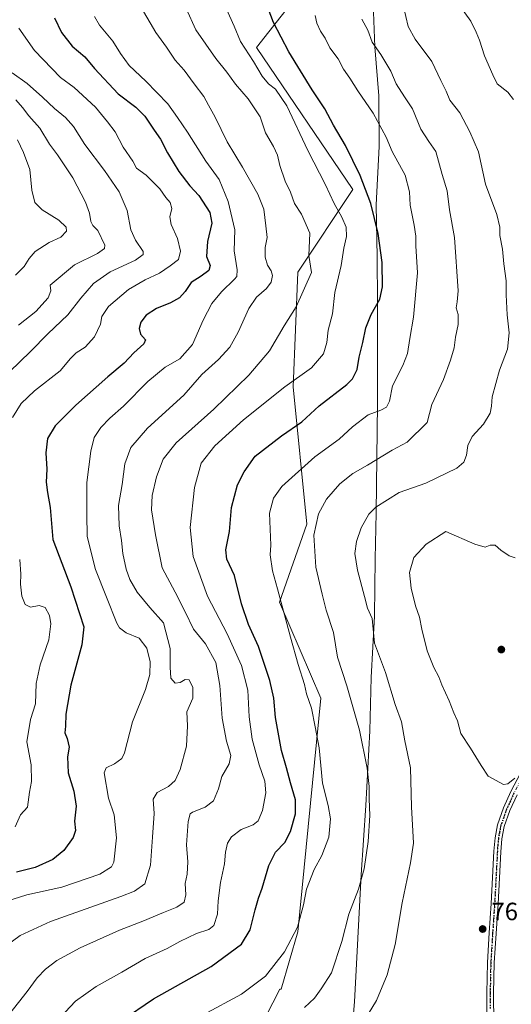
# Model space of a CAD drawing. Units: metres. Extents: x 613926 to 617372, y 4750197 to 4752568.
# Drawn here: x 615692 to 615889, y 4751293 to 4751687 of the extents above; entities that cross this region are included whole.
import ezdxf

# ---------------------------------------------------------------- set-up
doc = ezdxf.new("R2010")
doc.units = ezdxf.units.M
doc.header["$MEASUREMENT"] = 0
doc.linetypes.add('DGN Style 4', pattern=[2.638475, 1.318413, -0.659207, 0.001648, -0.659207])
doc.linetypes.add('DGN Style 5', pattern=[1.153612, 0.494405, -0.659207])
for name, color, linetype, lineweight in [('Arbolado forestal CxS', 92, 'Continuous', 0), ('Curva de nivel maestra', 30, 'Continuous', 30), ('Curva de nivel normal', 30, 'Continuous', 0), ('Entidad de ámbito territorial', 7, 'Continuous', 0), ('Entidad de ámbito territorial CxS', 92, 'Continuous', 0), ('Municipio', 91, 'Continuous', 13), ('Municipio CxS', 4, 'Continuous', 0), ('Pista no pavimentada Cxs', 111, 'Continuous', 0), ('Pista no pavimentada eje', 91, 'DGN Style 4', 0), ('Punto de cota en terreno', 7, 'Continuous', 0), ('Ruta', 7, 'DGN Style 5', 30), ('Rótulo de punto de cota en terreno', 7, 'Continuous', 0)]:
    doc.layers.add(name, color=color, linetype=linetype, lineweight=lineweight)
doc.styles.add('Style-Arial', font='txt')

# ---------------------------------------------------------------- blocks, each defined once
blk = doc.blocks.new('*U11')
at = {"layer": 'Arbolado forestal CxS', "color": 92, "linetype": 'Continuous', "lineweight": 0}
blk.add_polyline3d([(615670.7885, 4751129.2143, 758.6582), (615698.7233, 4751149.7969, 759.5822), (615720.7779, 4751176.2607, 757.7295), (615748.8391, 4751200.4015, 763.0757), (615764.2901, 4751233.6787, 764.1144), (615773.7985, 4751255.0711, 763.3817), (615796.3811, 4751299.0451, 756.7265), (615796.8691, 4751299.1161, 756.8409), (615803.5882, 4751321.9591, 754.6929), (615812.7609, 4751415.4975, 756.4321), (615796.2549, 4751454.0133, 754.6029), (615807.2604, 4751485.1927, 758.6905), (615801.7593, 4751540.2155, 745.3656), (615803.5943, 4751586.0677, 738.8003), (615825.6044, 4751619.0811, 748.2726), (615787.0899, 4751675.9381, 746.7633), (615801.8679, 4751694.8211, 753.2595)], dxfattribs=at)
blk = doc.blocks.new('5PATER')
at = {"layer": 'Punto de cota en terreno', "linetype": 'Continuous', "lineweight": 0}
h = blk.add_hatch(color=51, dxfattribs=at)
edge = h.paths.add_edge_path()
edge.add_ellipse((0, 0), major_axis=(-0.11, -0.111), ratio=0.999422, start_angle=0, end_angle=360)

msp = doc.modelspace()

# ---------------------------------------------------------------- linework, layer by layer
at = {"layer": 'Arbolado forestal CxS', "color": 92, "linetype": 'Continuous', "lineweight": 0}
for points in [[(615686.2357, 4751891.3357, 740.4572), (615703.8185, 4751876.2049, 737.8673), (615723.1411, 4751869.1849, 744.3077), (615742.8659, 4751855.1639, 744.9632), (615756.5523, 4751830.5847, 744.5899), (615794.6309, 4751747.0517, 747.2327), (615801.2097, 4751735.3519, 750.6217), (615801.8679, 4751694.8211, 753.2595), (615787.0899, 4751675.9381, 746.7633), (615825.6044, 4751619.0811, 748.2726), (615803.5943, 4751586.0677, 738.8003), (615801.7593, 4751540.2155, 745.3656), (615807.2604, 4751485.1927, 758.6905), (615796.2549, 4751454.0133, 754.6029), (615812.7609, 4751415.4975, 756.4321), (615803.5882, 4751321.9591, 754.6929), (615796.8691, 4751299.1161, 756.8409), (615796.3811, 4751299.0451, 756.7265), (615773.7985, 4751255.0711, 763.3817), (615764.2901, 4751233.6787, 764.1144), (615748.8391, 4751200.4015, 763.0757), (615720.7779, 4751176.2607, 757.7295), (615702.6631, 4751193.2749, 753.4558), (615688.3321, 4751218.4809, 749.3367)], [(615742.8659, 4751855.1639, 744.9632), (615756.5523, 4751830.5847, 744.5899), (615794.6309, 4751747.0517, 747.2327), (615801.2097, 4751735.3519, 750.6217), (615801.8679, 4751694.8211, 753.2595), (615787.0899, 4751675.9381, 746.7633), (615825.6044, 4751619.0811, 748.2726), (615803.5943, 4751586.0677, 738.8003), (615801.7593, 4751540.2155, 745.3656), (615807.2604, 4751485.1927, 758.6905), (615796.2549, 4751454.0133, 754.6029), (615812.7609, 4751415.4975, 756.4321), (615803.5882, 4751321.9591, 754.6929), (615796.8691, 4751299.1161, 756.8409), (615796.3811, 4751299.0451, 756.7265), (615773.7985, 4751255.0711, 763.3817), (615764.2901, 4751233.6787, 764.1144), (615748.8391, 4751200.4015, 763.0757), (615720.7779, 4751176.2607, 757.7295)], [(615742.8659, 4751855.1639, 744.9632), (615756.5523, 4751830.5847, 744.5899), (615794.6309, 4751747.0517, 747.2327), (615801.2097, 4751735.3519, 750.6217), (615801.8679, 4751694.8211, 753.2595), (615787.0899, 4751675.9381, 746.7633), (615825.6044, 4751619.0811, 748.2726), (615803.5943, 4751586.0677, 738.8003), (615801.7593, 4751540.2155, 745.3656), (615807.2604, 4751485.1927, 758.6905), (615796.2549, 4751454.0133, 754.6029), (615812.7609, 4751415.4975, 756.4321), (615803.5882, 4751321.9591, 754.6929), (615796.8691, 4751299.1161, 756.8409), (615796.3811, 4751299.0451, 756.7265), (615773.7985, 4751255.0711, 763.3817), (615764.2901, 4751233.6787, 764.1144), (615748.8391, 4751200.4015, 763.0757), (615720.7779, 4751176.2607, 757.7295)]]:
    msp.add_polyline3d(points, dxfattribs=at)
at = {"layer": 'Curva de nivel maestra', "color": 30, "linetype": 'Continuous', "lineweight": 30, "flags": 128}
for points, elevation in [([(615732.91, 4751286.4201), (615745.91, 4751295.2501), (615768.86, 4751308.1501), (615781.09, 4751317.0401), (615784.5, 4751322.8501), (615786.48, 4751330.8701), (615787.82, 4751335.5401), (615789.36, 4751339.5401), (615792, 4751348.5401), (615794.61, 4751353.8701), (615798.38, 4751357.7601), (615800.68, 4751362.1201), (615802.65, 4751369.1901), (615802.63, 4751374.9101), (615800.63, 4751381.6301), (615799.1, 4751387.6501), (615797.04, 4751394.5901), (615794.67, 4751407.7501), (615793.95, 4751415.5901), (615792.4, 4751422.6401), (615787.86, 4751436.1801), (615783.9, 4751445.0701), (615781.02, 4751453.3601), (615778.29, 4751464.6101), (615775.18, 4751471.2001), (615774.81, 4751474.8701), (615776.25, 4751482.2101), (615777.06, 4751491.9001), (615779.42, 4751500.8801), (615782.12, 4751506.2001), (615786.47, 4751512.4501), (615797.06, 4751520.5301), (615805.18, 4751526.1101), (615812.16, 4751532.5001), (615823.19, 4751541.0801), (615825.46, 4751543.3901), (615827.38, 4751547.0601), (615828.13, 4751552.0801), (615829.59, 4751557.8901), (615830.82, 4751563.7601), (615832.97, 4751569.1301), (615836.39, 4751575.1901), (615837.52, 4751580.2401), (615837.39, 4751589.9501), (615835.76, 4751601.5001), (615832.81, 4751613.5101), (615828.53, 4751624.8001), (615822.72, 4751636.7301), (615817.81, 4751644.8301), (615814.38, 4751651.4401), (615809.38, 4751659.0701), (615799.96, 4751674.3001), (615793.84, 4751685.9401), (615789.13, 4751698.3401)], 750), ([(615706.19, 4751687.7901), (615709.11, 4751681.9401), (615713.38, 4751676.5601), (615718.42, 4751672.2201), (615722.31, 4751667.5801), (615731.7, 4751657.4501), (615738.8, 4751652.1101), (615742.36, 4751648.5301), (615746.15, 4751642.8301), (615748.64, 4751639.3201), (615751.39, 4751633.8101), (615755.97, 4751626.2801), (615760.34, 4751620.5801), (615764.03, 4751616.6801), (615768.42, 4751609.9201), (615769.16, 4751605.7201), (615767.48, 4751598.3801), (615767.08, 4751592.3001), (615768.55, 4751588.7401), (615768.03, 4751586.7501), (615764.86, 4751584.4601), (615760.94, 4751581.9401), (615758.5, 4751578.2601), (615756.32, 4751575.7601), (615752.7, 4751573.7801), (615746.99, 4751571.4501), (615742.86, 4751568.7801), (615740.77, 4751565.9901), (615740.08, 4751563.4401), (615740.63, 4751561.3001), (615742.66, 4751558.9501), (615742.03, 4751557.3201), (615738.03, 4751553.8201), (615734.18, 4751549.6901), (615727.53, 4751544.1601), (615714.81, 4751532.8701), (615706.48, 4751524.5401), (615703.47, 4751519.5401), (615702.8, 4751513.7001), (615703.22, 4751507.1901), (615702.97, 4751502.0301), (615703.42, 4751497.8701), (615704.48, 4751491.8801), (615705.62, 4751479.0801), (615712.8, 4751460.1401), (615718.03, 4751444.1201), (615717.25, 4751436.9001), (615712.72, 4751420.7301), (615710.85, 4751409.1901), (615710.69, 4751404.3601), (615710.45, 4751401.6501), (615711.35, 4751399.4701), (615712.13, 4751396.0001), (615711.48, 4751392.0401), (615711.77, 4751385.6501), (615714.05, 4751378.2801), (615714.87, 4751372.3201), (615714.26, 4751366.3601), (615714.6, 4751362.5201), (615713.76, 4751359.8301), (615709.94, 4751354.5601), (615705.62, 4751350.9701), (615698.49, 4751347.7101), (615691.1, 4751345.8401)], 725)]:
    msp.add_lwpolyline(points, dxfattribs=dict(at, elevation=elevation))
at = {"layer": 'Curva de nivel normal', "color": 30, "linetype": 'Continuous', "lineweight": 0, "flags": 128}
for points, elevation in [([(615740.96, 4751691.95), (615746.79, 4751682.04), (615751.01, 4751676.12), (615754.55, 4751670.95), (615758.15, 4751666.92), (615762.08, 4751661.42), (615766.02, 4751656.36), (615767.92, 4751652.92), (615770.54, 4751648.13), (615775.27, 4751638.26), (615781.48, 4751628.05), (615787.65, 4751617.33), (615789.98, 4751611.23), (615790.79, 4751604.64), (615791.37, 4751599.9), (615790.48, 4751595.87), (615790.59, 4751592), (615791.5, 4751588.84), (615792.94, 4751586.61), (615793.44, 4751584.71), (615792.88, 4751582.05), (615791.06, 4751579.54), (615787.01, 4751576.08), (615783.98, 4751571.52), (615779.73, 4751561.98), (615776.33, 4751556.06), (615771.86, 4751551.16), (615765.2, 4751545.13), (615757.94, 4751536.87), (615743.47, 4751523.65), (615736.81, 4751515.87), (615734.38, 4751509.38), (615733.29, 4751501.04), (615731.89, 4751492.66), (615732.09, 4751484.48), (615733.04, 4751478.7), (615733.52, 4751473.43), (615734.98, 4751467.22), (615736.44, 4751463.11), (615739.37, 4751458.04), (615744.33, 4751451.87), (615749.89, 4751445.7), (615752.54, 4751435.42), (615752.47, 4751428), (615752.82, 4751423.49), (615754.53, 4751421.56), (615756.53, 4751421.85), (615758.47, 4751423.05), (615760.15, 4751422.86), (615761.58, 4751419.81), (615761.61, 4751415.54), (615759.22, 4751410.08), (615759.49, 4751404.54), (615759.06, 4751396.4), (615756.51, 4751386.94), (615754.48, 4751382.59), (615751.86, 4751380.22), (615747.34, 4751377.76), (615745.76, 4751375.16), (615746.08, 4751369.32), (615745.4, 4751359.98), (615744.7, 4751348.73), (615742.33, 4751341.24), (615738.23, 4751338.33), (615732.79, 4751336.21), (615704.7, 4751326.19), (615692.54, 4751320.58), (615686.33, 4751316.02)], 735), ([(615845.9, 4751692.42), (615847.76, 4751684.43), (615850.57, 4751679.28), (615857.22, 4751670.38), (615860.78, 4751662.82), (615862.88, 4751658.55), (615864.46, 4751654.9), (615868.38, 4751649.8), (615872.4, 4751642.17), (615875.83, 4751634.17), (615878.66, 4751621.33), (615883.19, 4751609.18), (615884.44, 4751604.08), (615884.46, 4751600.79), (615885.42, 4751595.22), (615886.01, 4751589.39), (615886.99, 4751582.54), (615886.99, 4751576.99), (615887.37, 4751569), (615888.1, 4751561.77), (615887.45, 4751555.17), (615884.31, 4751546.82), (615881.39, 4751536.11), (615881.1, 4751532.37), (615880.56, 4751529.58), (615877.92, 4751525.24), (615873.37, 4751520.3), (615871.66, 4751516.67), (615871.09, 4751512.84), (615869.97, 4751509.98), (615867.25, 4751507.66), (615854.84, 4751501.64), (615844.16, 4751497.9), (615834.86, 4751491.99), (615832.06, 4751489.18), (615828.88, 4751483.74), (615827.01, 4751478.3), (615826.4, 4751473.41), (615827.44, 4751466.78), (615830.3, 4751456.22), (615831.44, 4751451.61), (615833.3, 4751447.48), (615834.22, 4751437.56), (615838.61, 4751425.77), (615842.58, 4751413.04), (615845.05, 4751406.08), (615846.37, 4751398.53), (615848.65, 4751387.64), (615849.1, 4751372.01), (615849.93, 4751357.54), (615848.7, 4751349.69), (615845.37, 4751333.58), (615842.55, 4751316.95), (615839.34, 4751304.83), (615835.02, 4751294.54), (615830.27, 4751286.73)], 765), ([(615867.38, 4751694.1), (615872.86, 4751686.48), (615874.96, 4751682.09), (615876.29, 4751678.91), (615878.24, 4751672.6), (615881.59, 4751665.03), (615883.35, 4751661.42), (615887.6, 4751658.08), (615889.82, 4751655.14)], 770), ([(615722.25, 4751688.36), (615724.26, 4751684.88), (615729.62, 4751678.57), (615732.6, 4751673.62), (615736.12, 4751668.79), (615742.82, 4751662.49), (615751.59, 4751653.47), (615755.45, 4751647.96), (615759.5, 4751642.03), (615766.81, 4751630.48), (615772.08, 4751623.08), (615775.78, 4751614.36), (615778.33, 4751602.93), (615778.19, 4751594.57), (615779.27, 4751587.04), (615779.16, 4751584.38), (615778.31, 4751583.2), (615773.12, 4751578.2), (615769.2, 4751573.54), (615765.78, 4751566.87), (615761.49, 4751557.07), (615756.38, 4751551.39), (615750.53, 4751547.97), (615743.53, 4751542.24), (615733.84, 4751532.42), (615728.44, 4751527.68), (615724.76, 4751523.87), (615722.18, 4751519.93), (615720.72, 4751514.46), (615719.24, 4751501.93), (615719.21, 4751489.2), (615719.35, 4751480.21), (615722.65, 4751466.99), (615727.06, 4751455.92), (615731.16, 4751445.6), (615732.31, 4751443.64), (615734.88, 4751441.74), (615740.06, 4751439.59), (615743.18, 4751435.59), (615744.46, 4751430.13), (615744.4, 4751425.01), (615742.6, 4751419.07), (615737.5, 4751406.05), (615734.3, 4751393.72), (615733.16, 4751391.46), (615730.22, 4751389.27), (615726.98, 4751387.61), (615726.1, 4751385.72), (615727.8, 4751375.52), (615730.18, 4751368.82), (615731.05, 4751359.62), (615730.05, 4751349.91), (615729.06, 4751347.99), (615724.4, 4751345.16), (615709.25, 4751339.86), (615695.24, 4751336.82), (615684.7, 4751333.44)], 730), ([(615686.44, 4751286.78), (615695.38, 4751298.16), (615699.36, 4751303.65), (615702.66, 4751307.11), (615707.2, 4751310.54), (615716.53, 4751315.62), (615732.29, 4751322.74), (615741.56, 4751326.28), (615749.79, 4751329.8), (615755.2, 4751331.93), (615758.1, 4751333.91), (615758.76, 4751336.81), (615758.55, 4751341.41), (615759.28, 4751345.1), (615759.62, 4751350.01), (615759.02, 4751356.87), (615759.67, 4751366.22), (615760.54, 4751369.2), (615761.49, 4751369.94), (615766.48, 4751371.89), (615769.82, 4751374.48), (615771.85, 4751379.29), (615773.18, 4751384.14), (615776.15, 4751389.2), (615776.82, 4751392.54), (615775.09, 4751398.3), (615773.34, 4751407.6), (615772.42, 4751420.64), (615770.75, 4751429.87), (615766.63, 4751437.34), (615761.8, 4751443.1), (615758.54, 4751450.14), (615754.52, 4751458.02), (615749.3, 4751467.66), (615746.68, 4751480.98), (615745.1, 4751490.87), (615745.28, 4751496.6), (615747.06, 4751504.1), (615749.75, 4751511.26), (615754.88, 4751517.8), (615769.94, 4751531.25), (615784.05, 4751544.8), (615792.31, 4751554.54), (615798.12, 4751564.54), (615802.92, 4751572.2), (615809.01, 4751585.87), (615807.93, 4751592.66), (615808.38, 4751601.6), (615805.07, 4751609.22), (615802.22, 4751613.56), (615800.67, 4751618.01), (615798.48, 4751622.51), (615796.35, 4751628.69), (615795.45, 4751632.82), (615793.84, 4751636.38), (615790.71, 4751641.87), (615788.55, 4751648.2), (615783.69, 4751655.49), (615778.72, 4751661.34), (615775.23, 4751666.16), (615770.78, 4751671.54), (615762.85, 4751683.02), (615758.86, 4751691.57)], 740), ([(615775.03, 4751691.37), (615778.14, 4751684.48), (615780.7, 4751678.38), (615785.89, 4751670.43), (615789.3, 4751664.44), (615791.92, 4751661.44), (615794.72, 4751659.33), (615799.24, 4751652.56), (615807.54, 4751634.7), (615814.72, 4751621), (615818.19, 4751613.52), (615821.19, 4751608.12), (615822.93, 4751604), (615823.02, 4751600.37), (615822.02, 4751595.66), (615820.94, 4751588.73), (615818.37, 4751577.88), (615817.43, 4751569.44), (615815.7, 4751562.9), (615815.24, 4751557.93), (615813.91, 4751553.33), (615809.04, 4751547.82), (615798.4, 4751540.22), (615781.9, 4751526.94), (615770.38, 4751516.55), (615764.92, 4751509.54), (615762.28, 4751499.87), (615760.52, 4751483.87), (615761.71, 4751472.2), (615767.52, 4751456.41), (615775.31, 4751441.36), (615781.03, 4751428.64), (615783.55, 4751418.71), (615784.13, 4751408.05), (615785.39, 4751399.11), (615788.09, 4751388.87), (615790.4, 4751382.32), (615790.83, 4751377.65), (615789.4, 4751370.65), (615787.7, 4751366.39), (615785.7, 4751364.84), (615780.86, 4751362.97), (615777.01, 4751360.1), (615775.42, 4751357.54), (615774.6, 4751353.87), (615774.27, 4751349.19), (615772.66, 4751341.8), (615771.72, 4751334.41), (615771.49, 4751329.09), (615770.05, 4751324.61), (615767.95, 4751322.94), (615763.05, 4751321.39), (615756.33, 4751318.19), (615751.3, 4751315.42), (615742.49, 4751311.32), (615733.16, 4751305.88), (615722.89, 4751300.12), (615714.59, 4751294.27), (615710.55, 4751289.87)], 745), ([(615810.53, 4751688.8), (615811.2, 4751685.66), (615812.62, 4751682.49), (615814.51, 4751679.7), (615816.38, 4751675.82), (615819.68, 4751671.46), (615821.92, 4751667.25), (615824.43, 4751663.73), (615827.64, 4751658.6), (615833.69, 4751649.68), (615838.92, 4751640.06), (615841.37, 4751634.4), (615846.54, 4751624.84), (615848.33, 4751618.2), (615848.54, 4751612.84), (615850.18, 4751604.8), (615850.8, 4751600.44), (615850.84, 4751596.59), (615851.42, 4751585.74), (615849.92, 4751568.05), (615848.38, 4751559.56), (615847.41, 4751553.46), (615845.64, 4751548.68), (615841.44, 4751540.52), (615840.22, 4751534.48), (615839.04, 4751532), (615836.78, 4751530.77), (615831.72, 4751529.01), (615825.48, 4751524.2), (615820.16, 4751519.2), (615810.39, 4751512.2), (615797.24, 4751500.2), (615793.92, 4751495.54), (615792.22, 4751489.56), (615792.8, 4751476.8), (615792.55, 4751472.89), (615793.44, 4751466.55), (615795.5, 4751459.34), (615800.63, 4751439.97), (615803.74, 4751429.08), (615806.23, 4751421.06), (615807.04, 4751417.25), (615809.04, 4751411.52), (615810.58, 4751404.12), (615812.14, 4751395.72), (615813.48, 4751381.5), (615815.77, 4751372.54), (615816.68, 4751367.2), (615815.96, 4751359.87), (615813.21, 4751352.54), (615810.12, 4751346.95), (615807.11, 4751339.13), (615805.91, 4751332.77), (615803.45, 4751323.88), (615798.32, 4751314), (615790.67, 4751304.22), (615781.06, 4751297.11), (615765.71, 4751288.76)], 755), ([(615829.19, 4751687.28), (615831.62, 4751682.91), (615833.29, 4751678.1), (615836.77, 4751673.2), (615840.81, 4751666.53), (615842.97, 4751661.49), (615846.25, 4751656.25), (615849.47, 4751651.48), (615852.84, 4751643.25), (615856.02, 4751638.31), (615858.8, 4751634.39), (615861.37, 4751625.11), (615863.34, 4751618.64), (615864.32, 4751611.06), (615866.25, 4751599.87), (615867.75, 4751578.54), (615867.38, 4751574.12), (615866.88, 4751571.78), (615867.75, 4751569.1), (615867.79, 4751565.13), (615866.69, 4751560.06), (615866.08, 4751555.74), (615864.62, 4751550.88), (615861.82, 4751543.05), (615857.21, 4751533.14), (615855.29, 4751525.87), (615847.35, 4751518.02), (615841.29, 4751514.78), (615831.44, 4751508.85), (615825.66, 4751505.53), (615820.42, 4751501.32), (615815.07, 4751495.17), (615811.85, 4751489.36), (615809.98, 4751480.83), (615810.74, 4751468.04), (615813.35, 4751457.14), (615814.99, 4751450.8), (615817.82, 4751441.85), (615819.47, 4751431.93), (615823.19, 4751420.47), (615828.27, 4751402.73), (615831.39, 4751387.57), (615832.16, 4751380.2), (615832.1, 4751375.23), (615832.44, 4751368.64), (615831.78, 4751358.2), (615830.16, 4751347.2), (615827.92, 4751339.04), (615824.04, 4751329.05), (615821.19, 4751318.12), (615817.05, 4751305.56), (615812.95, 4751299.17), (615810.2, 4751295.43), (615806.2, 4751291.71)], 760), ([(615692.04, 4751683.72), (615698.19, 4751674.76), (615708.67, 4751663.98), (615714.11, 4751659.98), (615722.69, 4751652.15), (615727.5, 4751646.28), (615730.51, 4751642.21), (615733.71, 4751636.04), (615737.54, 4751630.5), (615739.04, 4751627.73), (615742.96, 4751624.94), (615748.42, 4751619.4), (615750.8, 4751616), (615752.55, 4751613.87), (615753.22, 4751611.54), (615752.45, 4751608.2), (615752.97, 4751605.1), (615755.48, 4751599.5), (615756.67, 4751594.51), (615755.92, 4751591.08), (615752.53, 4751588.61), (615748.2, 4751585.69), (615742.53, 4751583.05), (615735.86, 4751579.06), (615727.91, 4751572.26), (615725.15, 4751568.32), (615724.59, 4751565.25), (615722.28, 4751560.18), (615718.53, 4751556.06), (615714.89, 4751553.71), (615712.62, 4751551.44), (615708.55, 4751546.57), (615698.26, 4751538.61), (615692.91, 4751533.49), (615689.44, 4751527.87)], 720), ([(615689.26, 4751665.8), (615695.26, 4751661.5), (615701.45, 4751656.16), (615706.2, 4751651.55), (615710.67, 4751647.99), (615713.87, 4751644.32), (615718.32, 4751637.13), (615726.26, 4751626.8), (615732.13, 4751618.17), (615735.36, 4751610.67), (615736.78, 4751602.99), (615738.67, 4751598.9), (615741.77, 4751594.38), (615741.74, 4751593.18), (615738.71, 4751590.88), (615728.51, 4751586.12), (615721.86, 4751581.5), (615716.75, 4751575.65), (615711.53, 4751568.96), (615703.57, 4751561.34), (615696.7, 4751554.36), (615688.23, 4751546.11)], 715), ([(615690.74, 4751655.06), (615693.51, 4751651.98), (615696.03, 4751648.56), (615700.35, 4751643.67), (615704.2, 4751637.22), (615707.42, 4751633.01), (615713.58, 4751623.8), (615718.68, 4751614.12), (615720.3, 4751609.62), (615720.76, 4751606.32), (615721.56, 4751604.76), (615723.61, 4751602.68), (615726.41, 4751596.87), (615726.25, 4751595.49), (615723.5, 4751593.54), (615714.27, 4751588.94), (615704.53, 4751580.91), (615704.8, 4751578.55), (615703.76, 4751575.79), (615698.8, 4751570.32), (615691.86, 4751564.87)], 710), ([(615690.68, 4751584.87), (615694.12, 4751588.26), (615696.08, 4751591.57), (615698.53, 4751594.3), (615704.16, 4751597.94), (615708.76, 4751600.12), (615711, 4751602.46), (615710.89, 4751604.11), (615707.96, 4751606.85), (615701.37, 4751611.05), (615698.33, 4751613.94), (615697.14, 4751618.82), (615696.35, 4751627.2), (615693.79, 4751633.91), (615691.41, 4751638.99)], 705), ([(615862.86, 4751482.2), (615854.91, 4751477.14), (615849.98, 4751471.8), (615848.2, 4751465.87), (615848.88, 4751459.54), (615850.65, 4751452.54), (615852.31, 4751447.96), (615853.24, 4751443.11), (615855.38, 4751434.52), (615857.98, 4751427.88), (615860, 4751424.14), (615861.23, 4751420.93), (615864.16, 4751414.5), (615866.04, 4751409.71), (615867.42, 4751406.43), (615868.78, 4751401.44), (615872.7, 4751395.47), (615876.91, 4751388.66), (615879.7, 4751384.32), (615885.86, 4751381.05), (615887.66, 4751381.22), (615890.46, 4751383.55)], 770), ([(615890.56, 4751471.66), (615888.2, 4751472.56), (615884.86, 4751474.76), (615882.53, 4751476.75), (615880.53, 4751476.79), (615878.53, 4751475.93), (615874.36, 4751477.14), (615862.86, 4751482.2)], 770), ([(615692.32, 4751470.99), (615692.81, 4751465.15), (615692.64, 4751461.22), (615693.21, 4751456.32), (615694.56, 4751453.03), (615696.64, 4751451.97), (615700.14, 4751452.68), (615702.53, 4751451.86), (615704.24, 4751448.64), (615704.76, 4751445.29), (615703.97, 4751438.87), (615700.55, 4751428.89), (615698.93, 4751421.36), (615698.59, 4751413.26), (615696.61, 4751406.96), (615695.19, 4751398.03), (615696.96, 4751388.85), (615697.11, 4751382.25), (615696.28, 4751377.87), (615695.45, 4751371.89), (615692.7, 4751368.8), (615690.48, 4751364.1)], 720)]:
    msp.add_lwpolyline(points, dxfattribs=dict(at, elevation=elevation))
at = {"layer": 'Entidad de ámbito territorial', "color": 7, "linetype": 'Continuous', "lineweight": 0, "flags": 128}
msp.add_lwpolyline([(615821.802, 4751230.97), (615822.372, 4751247.384), (615824.109, 4751269.035), (615826.291, 4751294), (615828.985, 4751344.788), (615830.731, 4751372.542), (615832.435, 4751402.457), (615832.908, 4751423.828), (615834.208, 4751448.394), (615834.524, 4751471.288), (615834.927, 4751489.733), (615835.133, 4751511.735), (615835.475, 4751533.358), (615835.442, 4751574.174), (615835.347, 4751592.1), (615834.941, 4751612.945), (615836.136, 4751636.365), (615835.997, 4751656.58), (615834.343, 4751676.256), (615833.753, 4751693.537)], dxfattribs=at)
at = {"layer": 'Entidad de ámbito territorial CxS', "color": 92, "linetype": 'Continuous', "lineweight": 0, "flags": 128}
msp.add_lwpolyline([(615816.003, 4751064.583), (615818.339, 4751145.004), (615819.438, 4751193.095), (615821.802, 4751230.97), (615822.372, 4751247.384), (615824.109, 4751269.035), (615826.291, 4751294), (615828.985, 4751344.788), (615830.731, 4751372.542), (615832.435, 4751402.457), (615832.908, 4751423.828), (615834.208, 4751448.394), (615834.524, 4751471.288), (615834.927, 4751489.733), (615835.133, 4751511.735), (615835.475, 4751533.358), (615835.442, 4751574.174), (615835.347, 4751592.1), (615834.941, 4751612.945), (615836.136, 4751636.365), (615835.997, 4751656.58), (615834.343, 4751676.256), (615833.753, 4751693.537)], dxfattribs=at)
at = {"layer": 'Municipio', "color": 91, "linetype": 'Continuous', "lineweight": 13, "flags": 128}
msp.add_lwpolyline([(615821.802, 4751230.97), (615822.372, 4751247.384), (615824.109, 4751269.035), (615826.291, 4751294), (615828.985, 4751344.788), (615830.731, 4751372.542), (615832.435, 4751402.457), (615832.908, 4751423.828), (615834.208, 4751448.394), (615834.524, 4751471.288), (615834.927, 4751489.733), (615835.133, 4751511.735), (615835.475, 4751533.358), (615835.442, 4751574.174), (615835.347, 4751592.1), (615834.941, 4751612.945), (615836.136, 4751636.365), (615835.997, 4751656.58), (615834.343, 4751676.256), (615833.753, 4751693.537)], dxfattribs=at)
msp.add_lwpolyline([(615821.802, 4751230.97), (615822.372, 4751247.384), (615824.109, 4751269.035), (615826.291, 4751294), (615828.985, 4751344.788), (615830.731, 4751372.542), (615832.435, 4751402.457), (615832.908, 4751423.828), (615834.208, 4751448.394), (615834.524, 4751471.288), (615834.927, 4751489.733), (615835.133, 4751511.735), (615835.475, 4751533.358), (615835.442, 4751574.174), (615835.347, 4751592.1), (615834.941, 4751612.945), (615836.136, 4751636.365), (615835.997, 4751656.58), (615834.343, 4751676.256), (615833.753, 4751693.537)], dxfattribs=at)
at = {"layer": 'Municipio CxS', "color": 4, "linetype": 'Continuous', "lineweight": 0, "flags": 128}
for points in [[(615816.003, 4751064.583), (615818.339, 4751145.004), (615819.438, 4751193.095), (615821.802, 4751230.97), (615822.372, 4751247.384), (615824.109, 4751269.035), (615826.291, 4751294), (615828.985, 4751344.788), (615830.731, 4751372.542), (615832.435, 4751402.457), (615832.908, 4751423.828), (615834.208, 4751448.394), (615834.524, 4751471.288), (615834.927, 4751489.733), (615835.133, 4751511.735), (615835.475, 4751533.358), (615835.442, 4751574.174), (615835.347, 4751592.1), (615834.941, 4751612.945), (615836.136, 4751636.365), (615835.997, 4751656.58), (615834.343, 4751676.256), (615833.753, 4751693.537)], [(615833.753, 4751693.537), (615834.343, 4751676.256), (615835.997, 4751656.58), (615836.136, 4751636.365), (615834.941, 4751612.945), (615835.347, 4751592.1), (615835.442, 4751574.174), (615835.475, 4751533.358), (615835.133, 4751511.735), (615834.927, 4751489.733), (615834.524, 4751471.288), (615834.208, 4751448.394), (615832.908, 4751423.828), (615832.435, 4751402.457), (615830.731, 4751372.542), (615828.985, 4751344.788), (615826.291, 4751294), (615824.109, 4751269.035), (615822.372, 4751247.384), (615821.802, 4751230.97), (615819.438, 4751193.095), (615818.339, 4751145.004), (615816.003, 4751064.583)]]:
    msp.add_lwpolyline(points, dxfattribs=at)
at = {"layer": 'Pista no pavimentada Cxs', "color": 111, "linetype": 'Continuous', "lineweight": 0}
for points in [[(615879.2201, 4751285.2701, 777.063), (615879.1501, 4751297.4901, 773.7575), (615879.4201, 4751309.7201, 775.1725), (615880.1501, 4751321.5601, 772.8323), (615880.9501, 4751333.4001, 777.2582), (615881.5101, 4751343.8301, 777.4105), (615882.0401, 4751354.2601, 775.5172), (615882.4801, 4751359.6001, 774.4716), (615883.4501, 4751364.8801, 774.5893), (615885.8501, 4751371.6301, 773.5622), (615888.8301, 4751378.1301, 774.1336), (615892.6801, 4751385.5301, 771.9477)], [(615879.2201, 4751285.2701, 777.063), (615879.1501, 4751297.4901, 773.7575), (615879.4201, 4751309.7201, 775.1725), (615880.1501, 4751321.5601, 772.8323), (615880.9501, 4751333.4001, 777.2582), (615881.5101, 4751343.8301, 777.4105), (615882.0401, 4751354.2601, 775.5172), (615882.4801, 4751359.6001, 774.4716), (615883.4501, 4751364.8801, 774.5893), (615885.8501, 4751371.6301, 773.5622), (615888.8301, 4751378.1301, 774.1336), (615892.6801, 4751385.5301, 771.9477)], [(615891.3001, 4751376.9201, 772.8199), (615888.4101, 4751370.6001, 772.8865), (615886.1201, 4751364.1701, 772.4965), (615885.2101, 4751359.2401, 772.4116), (615884.7901, 4751354.0801, 772.7385), (615884.2601, 4751343.6801, 774.8384), (615883.7001, 4751333.2301, 776.1609), (615882.9001, 4751321.3801, 770.3647), (615882.1701, 4751309.6001, 771.7868), (615881.9001, 4751297.4701, 772.0413), (615881.9801, 4751285.3001, 773.0264)], [(615891.3001, 4751376.9201, 772.8199), (615888.4101, 4751370.6001, 772.8865), (615886.1201, 4751364.1701, 772.4965), (615885.2101, 4751359.2401, 772.4116), (615884.7901, 4751354.0801, 772.7385), (615884.2601, 4751343.6801, 774.8384), (615883.7001, 4751333.2301, 776.1609), (615882.9001, 4751321.3801, 770.3647), (615882.1701, 4751309.6001, 771.7868), (615881.9001, 4751297.4701, 772.0413), (615881.9801, 4751285.3001, 773.0264)]]:
    msp.add_polyline3d(points, dxfattribs=at)
at = {"layer": 'Pista no pavimentada eje', "color": 91, "linetype": 'DGN Style 4', "lineweight": 0}
msp.add_polyline3d([(615902.6351, 4751419.6701, 773.9235), (615902.3901, 4751415.4651, 774.578), (615901.8551, 4751411.2701, 774.8038), (615901.3251, 4751407.1651, 773.5377), (615900.6501, 4751403.5251, 773.142), (615899.9501, 4751399.7701, 773.7932), (615897.6601, 4751392.5251, 774.8276), (615895.7551, 4751388.6651, 773.2212), (615893.9051, 4751384.9101, 772.822), (615890.0651, 4751377.5251, 773.2798), (615888.6201, 4751374.3651, 773.1392), (615887.1301, 4751371.1151, 772.2683), (615884.7851, 4751364.5251, 773.5), (615884.3001, 4751361.8851, 772.6908), (615883.8451, 4751359.4201, 773.4645), (615883.6251, 4751356.7501, 774.0563), (615883.4151, 4751354.1701, 774.1127), (615882.8851, 4751343.7551, 776.0049), (615882.3251, 4751333.3151, 775.7263), (615881.5251, 4751321.4701, 771.1908), (615880.7951, 4751309.6601, 773.4766), (615880.5251, 4751297.4801, 772.8985), (615880.5601, 4751291.3701, 772.6111)], dxfattribs=at)
at = {"layer": 'Ruta', "color": 7, "linetype": 'DGN Style 5', "lineweight": 30}
msp.add_polyline3d([(615890.0651, 4751377.5251, 773.2798), (615888.6201, 4751374.3651, 773.1392), (615887.1301, 4751371.1151, 772.2683), (615884.7851, 4751364.5251, 773.5), (615884.3001, 4751361.8851, 772.6908), (615883.8451, 4751359.4201, 773.4645), (615883.6251, 4751356.7501, 774.0563), (615883.4151, 4751354.1701, 774.1127), (615882.8851, 4751343.7551, 776.0049), (615882.3251, 4751333.3151, 775.7263), (615881.5251, 4751321.4701, 771.1908), (615880.7951, 4751309.6601, 773.4766), (615880.5251, 4751297.4801, 772.8985), (615880.5601, 4751291.3701, 772.6111)], dxfattribs=at)

# ---------------------------------------------------------------- block references
at = {"layer": 'Arbolado forestal CxS', "color": 92, "linetype": 'Continuous', "lineweight": 0}
msp.add_blockref('*U11', (0, 0), dxfattribs=at)
at = {"layer": 'Punto de cota en terreno', "color": 7, "linetype": 'Continuous', "lineweight": 0, "xscale": 10, "yscale": 10, "zscale": 10}
for p in [(615885, 4751435, 773.39), (615877.54, 4751323.15, 769.18)]:
    msp.add_blockref('5PATER', p, dxfattribs=at)

# ---------------------------------------------------------------- texts
at = {"layer": 'Rótulo de punto de cota en terreno', "color": 7, "linetype": 'Continuous', "lineweight": 0, "style": 'Style-Arial'}
msp.add_text('769,18', height=7, dxfattribs=at).set_placement((615881.0678, 4751326.6778))

doc.saveas('drawing.dxf')
